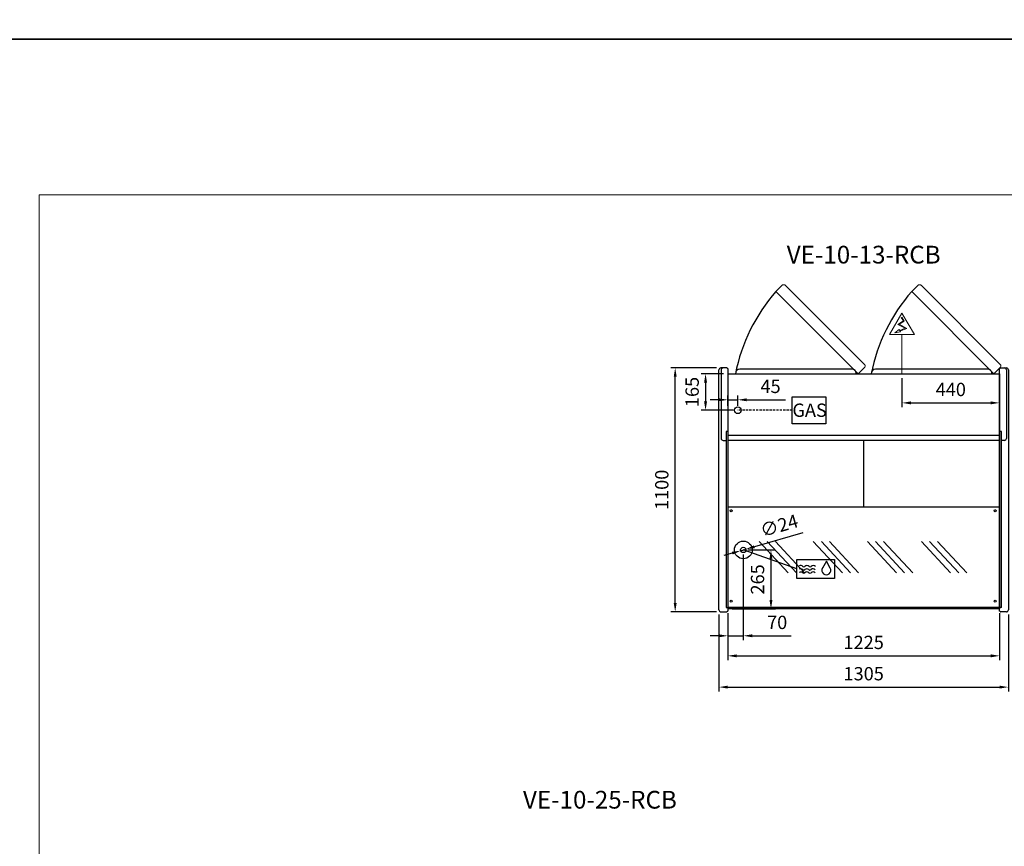
# Model space of a CAD drawing. Units: millimetres. Extents: x -18561 to 44242, y -6096 to 10614.
# Drawn here: x 23493 to 27930, y -2369 to 1358 of the extents above; entities that cross this region are included whole.
import ezdxf
from ezdxf.enums import TextEntityAlignment as Align

# ---------------------------------------------------------------- set-up
doc = ezdxf.new("R2010")
doc.units = ezdxf.units.MM
doc.linetypes.add('HIDDEN', pattern=[1.905, 1.27, -0.635])
for name, color, linetype in [('ACOSTADOS', 7, 'Continuous'), ('ACOTA', 2, 'Continuous'), ('ACOTA DESAGÜES', 2, 'Continuous'), ('ADESAGÜES', 10, 'Continuous'), ('Cristal', 131, 'Continuous'), ('LIMITS', 1, 'Continuous')]:
    doc.layers.add(name, color=color, linetype=linetype)
doc.layers.add('DATOS', color=254, linetype='Continuous', lineweight=0)
doc.layers.add('FORMATO', color=180, linetype='Continuous', lineweight=0)
doc.styles.add('E1', font='isocp.shx')
doc.styles.add('SLDTEXTSTYLE3', font='TXT', dxfattribs={"width": 0.666667})
doc.dimstyles.new('SLDDIMSTYLE0', dxfattribs={"dimtxt": 2, "dimasz": 2, "dimexe": 0, "dimexo": 0.0625, "dimgap": 0.5, "dimtad": 1, "dimtih": 1, "dimtoh": 1, "dimlfac": 10, "dimzin": 12, "dimdsep": 46, "dimtxsty": 'SLDTEXTSTYLE3', "dimsah": 1, "dimcen": 0.09, "dimadec": 0, "dimazin": 0, "dimtfac": 1, "dimtofl": 0, "dimtmove": 0, "dimatfit": 3, "dimfxl": 0, "dimtolj": 1, "dimtzin": 12, "dimarcsym": 0})

# ---------------------------------------------------------------- blocks, each defined once
blk = doc.blocks.new('*D959')
at = {"layer": 'ACOTA DESAGÜES', "color": 0, "lineweight": -2}
for p, q in [((453052.3, -107330.4), (453176.9, -107330.4)), ((453156.9, -107370.4), (453156.9, -107555.8)), ((452982.3, -107595.8), (453176.9, -107595.8))]:
    blk.add_line(p, q, dxfattribs=at)
at = {"layer": 'ACOTA DESAGÜES', "color": 0}
for points in [[(453150.2, -107370.4), (453163.5, -107370.4), (453156.9, -107330.4)], [(453150.2, -107555.8), (453163.5, -107555.8), (453156.9, -107595.8)]]:
    blk.add_solid(points, dxfattribs=at)
at = {"layer": 'Defpoints', "color": 0}
for p in [(453032.3, -107330.4), (452962.3, -107595.8), (453156.9, -107595.8)]:
    blk.add_point(p, dxfattribs=at)
at = {"layer": 'ACOTA DESAGÜES', "color": 7, "insert": (453096.4, -107463.1), "char_height": 60, "attachment_point": 5, "rotation": 90, "style": 'E1'}
blk.add_mtext('\\A1;265', dxfattribs=at)
blk = doc.blocks.new('*D960')
at = {"layer": 'ACOTA DESAGÜES', "color": 0, "lineweight": -2}
for p, q in [((453032.3, -107350.4), (453032.3, -107737.5)), ((452962.3, -107615.8), (452962.3, -107737.5)), ((452922.3, -107717.5), (452882.3, -107717.5)), ((452962.3, -107717.5), (453032.3, -107717.5)), ((453072.3, -107717.5), (453248.3, -107717.5))]:
    blk.add_line(p, q, dxfattribs=at)
at = {"layer": 'ACOTA DESAGÜES', "color": 0}
for points in [[(452922.3, -107710.8), (452922.3, -107724.1), (452962.3, -107717.5)], [(453072.3, -107710.8), (453072.3, -107724.1), (453032.3, -107717.5)]]:
    blk.add_solid(points, dxfattribs=at)
at = {"layer": 'Defpoints', "color": 0}
for p in [(453032.3, -107330.4), (452962.3, -107595.8), (452962.3, -107717.5)]:
    blk.add_point(p, dxfattribs=at)
at = {"layer": 'ACOTA DESAGÜES', "color": 7, "insert": (453184.8, -107657), "char_height": 60, "attachment_point": 5, "style": 'E1'}
blk.add_mtext('\\A1;70', dxfattribs=at)
blk = doc.blocks.new('*D962')
at = {"layer": 'ACOTA DESAGÜES', "color": 0, "lineweight": -2}
for p, q in [((453300.4, -107253), (453082.3, -107316)), ((453020.8, -107333.7), (453043.9, -107327)), ((452982.4, -107344.8), (452943.9, -107355.9))]:
    blk.add_line(p, q, dxfattribs=at)
at = {"layer": 'ACOTA DESAGÜES', "color": 0}
for points in [[(452980.5, -107338.4), (452984.2, -107351.2), (453020.8, -107333.7)], [(453080.4, -107309.5), (453084.1, -107322.4), (453043.9, -107327)]]:
    blk.add_solid(points, dxfattribs=at)
at = {"layer": 'Defpoints', "color": 0}
for p in [(453020.8, -107333.7), (453043.9, -107327)]:
    blk.add_point(p, dxfattribs=at)
at = {"layer": 'ACOTA DESAGÜES', "color": 7, "insert": (453193.8, -107220.8), "char_height": 60, "attachment_point": 5, "rotation": 16.0943, "style": 'E1'}
blk.add_mtext('\\A1;∅24', dxfattribs=at)
blk = doc.blocks.new('*D961')
at = {"layer": 'ACOTA DESAGÜES', "color": 0, "lineweight": -2}
for p, q in [((452942.2, -106535.7), (452842.1, -106535.7)), ((452862.1, -106575.7), (452862.1, -106660.7)), ((452987.3, -106700.7), (452842.1, -106700.7))]:
    blk.add_line(p, q, dxfattribs=at)
at = {"layer": 'ACOTA DESAGÜES', "color": 0}
for points in [[(452855.4, -106575.7), (452868.7, -106575.7), (452862.1, -106535.7)], [(452855.4, -106660.7), (452868.7, -106660.7), (452862.1, -106700.7)]]:
    blk.add_solid(points, dxfattribs=at)
at = {"layer": 'Defpoints', "color": 0}
for p in [(452962.2, -106535.7), (452862.1, -106700.7), (453007.3, -106700.7)]:
    blk.add_point(p, dxfattribs=at)
at = {"layer": 'ACOTA DESAGÜES', "color": 7, "insert": (452801.6, -106618.2), "char_height": 60, "attachment_point": 5, "rotation": 90, "style": 'E1'}
blk.add_mtext('\\A1;165', dxfattribs=at)
blk = doc.blocks.new('*D957')
at = {"layer": 'ACOTA DESAGÜES', "color": 0, "lineweight": -2}
for p, q in [((452922.2, -106653.4), (452882.2, -106653.4)), ((452962.2, -106680.7), (452962.2, -106633.4)), ((452962.2, -106653.4), (453007.3, -106653.4)), ((453007.3, -106680.7), (453007.3, -106633.4)), ((453047.3, -106653.4), (453222.8, -106653.4))]:
    blk.add_line(p, q, dxfattribs=at)
at = {"layer": 'ACOTA DESAGÜES', "color": 0}
for points in [[(452922.2, -106646.7), (452922.2, -106660), (452962.2, -106653.4)], [(453047.3, -106646.7), (453047.3, -106660), (453007.3, -106653.4)]]:
    blk.add_solid(points, dxfattribs=at)
at = {"layer": 'Defpoints', "color": 0}
for p in [(452962.2, -106653.4), (452962.2, -106700.7), (453007.3, -106700.7)]:
    blk.add_point(p, dxfattribs=at)
at = {"layer": 'ACOTA DESAGÜES', "color": 7, "insert": (453155, -106592.9), "char_height": 60, "attachment_point": 5, "style": 'E1'}
blk.add_mtext('\\A1;45', dxfattribs=at)
blk = doc.blocks.new('*D958')
at = {"layer": 'ACOTA DESAGÜES', "color": 0, "lineweight": -2}
for p, q in [((453747.4, -106555.7), (453747.4, -106687.2)), ((454187.3, -106555.7), (454187.3, -106687.2)), ((453787.4, -106667.2), (454147.3, -106667.2))]:
    blk.add_line(p, q, dxfattribs=at)
at = {"layer": 'ACOTA DESAGÜES', "color": 0}
for points in [[(453787.4, -106660.6), (453787.4, -106673.9), (453747.4, -106667.2)], [(454147.3, -106660.6), (454147.3, -106673.9), (454187.3, -106667.2)]]:
    blk.add_solid(points, dxfattribs=at)
at = {"layer": 'Defpoints', "color": 0}
for p in [(453747.4, -106535.7), (454187.3, -106535.7), (454187.3, -106667.2)]:
    blk.add_point(p, dxfattribs=at)
at = {"layer": 'ACOTA DESAGÜES', "color": 7, "insert": (453967.3, -106606.8), "char_height": 60, "attachment_point": 5, "style": 'E1'}
blk.add_mtext('\\A1;440', dxfattribs=at)
blk = doc.blocks.new('*D1041')
at = {"layer": 'ACOTA', "color": 0, "lineweight": -2}
for p, q in [((26684, -1318.4), (26684, -1530.4)), ((27909, -1318.4), (27909, -1530.4)), ((26724, -1510.4), (27869, -1510.4))]:
    blk.add_line(p, q, dxfattribs=at)
at = {"layer": 'ACOTA', "color": 0}
for points in [[(26724, -1503.8), (26724, -1517.1), (26684, -1510.4)], [(27869, -1503.8), (27869, -1517.1), (27909, -1510.4)]]:
    blk.add_solid(points, dxfattribs=at)
at = {"layer": 'Defpoints', "color": 0}
for p in [(26684, -1298.4), (27909, -1298.4), (27909, -1510.4)]:
    blk.add_point(p, dxfattribs=at)
at = {"layer": 'ACOTA', "color": 7, "insert": (27296.5, -1449.9), "char_height": 60, "attachment_point": 5, "style": 'E1'}
blk.add_mtext('\\A1;1225', dxfattribs=at)
blk = doc.blocks.new('*D1042')
at = {"layer": 'ACOTA', "color": 0, "lineweight": -2}
for p, q in [((26644, -1324), (26644, -1671.4)), ((27949, -1324), (27949, -1671.4)), ((26684, -1651.4), (27909, -1651.4))]:
    blk.add_line(p, q, dxfattribs=at)
at = {"layer": 'ACOTA', "color": 0}
for points in [[(26684, -1644.8), (26684, -1658.1), (26644, -1651.4)], [(27909, -1644.8), (27909, -1658.1), (27949, -1651.4)]]:
    blk.add_solid(points, dxfattribs=at)
at = {"layer": 'Defpoints', "color": 0}
for p in [(26644, -1304), (27949, -1304), (27949, -1651.4)]:
    blk.add_point(p, dxfattribs=at)
at = {"layer": 'ACOTA', "color": 7, "insert": (27296.5, -1591), "char_height": 60, "attachment_point": 5, "style": 'E1'}
blk.add_mtext('\\A1;1305', dxfattribs=at)
blk = doc.blocks.new('*D1043')
at = {"layer": 'ACOTA', "color": 0, "lineweight": -2}
for p, q in [((26633, -212), (26427.1, -212)), ((26447.1, -1272), (26447.1, -252)), ((26633, -1312), (26427.1, -1312))]:
    blk.add_line(p, q, dxfattribs=at)
at = {"layer": 'ACOTA', "color": 0}
for points in [[(26440.5, -252), (26453.8, -252), (26447.1, -212)], [(26440.5, -1272), (26453.8, -1272), (26447.1, -1312)]]:
    blk.add_solid(points, dxfattribs=at)
at = {"layer": 'Defpoints', "color": 0}
for p in [(26447.1, -212), (26653, -212), (26653, -1312)]:
    blk.add_point(p, dxfattribs=at)
at = {"layer": 'ACOTA', "color": 7, "insert": (26386.7, -762), "char_height": 60, "attachment_point": 5, "rotation": 90, "style": 'E1'}
blk.add_mtext('\\A1;1100', dxfattribs=at)
blk = doc.blocks.new('COSTADODERECHO-VE-10-P')
for p, q in [((490420.8, -17664.6), (490420.8, -16582.6)), ((490455.6, -16573.6), (490429.8, -16573.6)), ((490460.8, -16576.5), (490460.8, -17670.7)), ((490460.8, -16860.7), (490452.8, -16860.7)), ((490452.8, -16860.7), (490452.8, -17654.4)), ((490452.8, -17654.4), (490460.8, -17654.4))]:
    blk.add_line(p, q)
at = {"linetype": 'Continuous'}
for p, q in [((490430.8, -16582.6), (490430.8, -16891.4)), ((490459.5, -16576.2), (490457.7, -16574.5)), ((490457.7, -16574.5), (490457.7, -16574.5)), ((490460.8, -16576.5), (490460.2, -16576.5)), ((490439.8, -16900.4), (490452.8, -16900.4)), ((490429.8, -17673.6), (490455.6, -17673.6)), ((490457.7, -17672.7), (490459.5, -17671)), ((490460.2, -17670.7), (490460.8, -17670.7))]:
    blk.add_line(p, q, dxfattribs=at)
for centre, radius, start, end in [((490429.8, -16582.6), 9, 90, 180), ((490439.8, -16582.6), 9, 90, 180), ((490455.6, -16576.6), 3, 45.1109, 89.9999), ((490460.2, -16575.5), 1.01, 225.3557, 269.7718), ((490460.2, -16575.5), 1.01, 225.3585, 269.7633), ((490439.8, -16891.4), 9, 180, 270), ((490429.8, -17664.6), 9, 180, 270), ((490455.6, -17670.6), 3, 270, 315.241), ((490460.2, -17671.7), 1, 90, 135.241)]:
    blk.add_arc(centre, radius, start, end, dxfattribs=at)
blk = doc.blocks.new('COSTADOIZQUIERDO-VE-10-P')
at = {"linetype": 'Continuous'}
for p, q in [((490809.4, -16576.5), (490810, -16576.5)), ((490810.7, -16576.2), (490812.5, -16574.5)), ((490812.5, -16574.5), (490812.5, -16574.5)), ((490840.2, -16582.6), (490840.2, -16891.4)), ((490849.4, -16582.6), (490849.4, -17664.6)), ((490831.2, -16900.4), (490817.4, -16900.4)), ((490810, -17670.7), (490809.4, -17670.7)), ((490812.5, -17672.7), (490810.7, -17671)), ((490840.4, -17673.6), (490814.6, -17673.6))]:
    blk.add_line(p, q, dxfattribs=at)
for p, q in [((490809.4, -17670.7), (490809.4, -16576.5)), ((490814.6, -16573.6), (490840.4, -16573.6)), ((490817.4, -16860.7), (490809.4, -16860.7)), ((490817.4, -17654.4), (490817.4, -16860.7)), ((490817.4, -17654.4), (490809.4, -17654.4))]:
    blk.add_line(p, q)
for centre, radius, start, end in [((490810, -16575.5), 1.01, 270.2315, 314.641), ((490810, -16575.5), 1.01, 270.2458, 314.6324), ((490814.6, -16576.6), 3, 89.9998, 134.8894), ((490831.2, -16582.6), 9, 0, 90), ((490840.4, -16582.6), 9, 0, 90), ((490831.2, -16891.4), 9, 270, 0), ((490810, -17671.7), 1, 44.759, 90), ((490814.6, -17670.6), 3, 224.759, 270), ((490840.4, -17664.6), 9, 270, 0)]:
    blk.add_arc(centre, radius, start, end, dxfattribs=at)
blk = doc.blocks.new('VE-10-13-RCB-P')
for p, q in [((453209.5, -106135.4), (453179.5, -106165.3)), ((453821.3, -106135.4), (453791.3, -106165.3)), ((452962.2, -106535.7), (454187.3, -106535.7)), ((452962.2, -106535.7), (452962.2, -107595.8)), ((453579.9, -106505.8), (453549.9, -106535.7)), ((454191.7, -106505.8), (454161.7, -106535.7)), ((454187.3, -106535.7), (454187.3, -107595.8)), ((452962.2, -106772.9), (452962.2, -107595.8)), ((454187.3, -106814.1), (452962.2, -106814.1)), ((452962.2, -106834.8), (454187.3, -106834.8)), ((453574.8, -107136.8), (453574.8, -106834.8)), ((454187.3, -107595.8), (452962.2, -107595.8))]:
    blk.add_line(p, q)
at = {"linetype": 'Continuous', "lineweight": 15}
for p, q in [((453578.7, -106493.7), (453221.6, -106136.7)), ((454190.5, -106493.7), (453833.4, -106136.7)), ((453549.9, -106535.7), (453179.5, -106165.3)), ((454161.7, -106535.7), (453791.3, -106165.3))]:
    blk.add_line(p, q, dxfattribs=at)
at = {"linetype": 'Continuous'}
for p, q in [((453521.4, -106515.7), (453016.4, -106515.7)), ((454133.2, -106515.7), (453628.2, -106515.7))]:
    blk.add_line(p, q, dxfattribs=at)
at = {"color": 7, "linetype": 'Continuous'}
for p, q in [((454182.5, -107136.8), (452962.2, -107136.8)), ((452962.2, -107587.8), (454182.5, -107587.8))]:
    blk.add_line(p, q, dxfattribs=at)
at = {"linetype": 'Continuous', "lineweight": 15, "flags": 128}
for points in [[(453209.5, -106135.4), (453210.6, -106135), (453211.7, -106134.7), (453213.1, -106134.5), (453214.5, -106134.3), (453216, -106134.3), (453217.4, -106134.5), (453218.6, -106134.8), (453219.7, -106135.3), (453220.6, -106135.8), (453221.6, -106136.7)], [(453821.3, -106135.4), (453822.4, -106135), (453823.5, -106134.7), (453824.9, -106134.5), (453826.3, -106134.3), (453827.8, -106134.3), (453829.2, -106134.5), (453830.4, -106134.8), (453831.5, -106135.3), (453832.4, -106135.8), (453833.4, -106136.7)], [(453578.7, -106493.7), (453579.4, -106494.6), (453579.8, -106495.2), (453580.2, -106496), (453580.5, -106496.9), (453580.8, -106497.7), (453581, -106499.1), (453581, -106500.5), (453580.9, -106501.9), (453580.7, -106503.3), (453579.9, -106505.8)], [(454190.5, -106493.7), (454191.2, -106494.6), (454191.6, -106495.2), (454192, -106496), (454192.3, -106496.9), (454192.6, -106497.7), (454192.8, -106499.1), (454192.8, -106500.5), (454192.7, -106501.9), (454192.5, -106503.3), (454191.7, -106505.8)]]:
    blk.add_lwpolyline(points, dxfattribs=at)
at = {"color": 7, "linetype": 'Continuous'}
for centre in [(452977.3, -107153.8), (454167.5, -107153.8), (452977.3, -107561.3), (454167.5, -107561.3)]:
    blk.add_circle(centre, 5, dxfattribs=at)
for centre in [(453788.9, -106697.2), (454400.7, -106697.2)]:
    blk.add_arc(centre, 808.9, 138.8835, 168.4815)
at = {"linetype": 'Continuous'}
for centre, radius, start, end in [((453016.4, -106535.7), 20, 90, 180), ((453521.8, -106535.2), 19.5, 358.5329, 91.4671), ((453628.2, -106535.7), 20, 90, 180), ((454133.6, -106535.2), 19.5, 358.5329, 91.4671)]:
    blk.add_arc(centre, radius, start, end, dxfattribs=at)
at = {"layer": 'ADESAGÜES', "linetype": 'Continuous', "lineweight": 15}
for p, q in [((453691.3, -106359.2), (453747.4, -106262.4)), ((453803.4, -106359.2), (453747.4, -106262.4)), ((453753.8, -106297.6), (453728.8, -106313.2)), ((453728.8, -106313.2), (453761.7, -106331.1)), ((453757.9, -106298.5), (453734.8, -106313)), ((453734.8, -106313), (453769.5, -106332)), ((453744.2, -106282.2), (453753.8, -106297.6)), ((453746.7, -106280.7), (453757.9, -106298.5)), ((453691.3, -106359.2), (453803.4, -106359.2)), ((453761.7, -106331.1), (453736.9, -106340.6)), ((453769.5, -106332), (453738.3, -106343.3)), ((453747.4, -106535.7), (453747.4, -106359.2))]:
    blk.add_line(p, q, dxfattribs=at)
at = {"layer": 'ADESAGÜES', "color": 1}
for p, q in [((453252.2, -106639.4), (453403.5, -106639.4)), ((453252.2, -106762.1), (453252.2, -106639.4)), ((453403.5, -106639.4), (453403.5, -106762.1)), ((453403.5, -106762.1), (453252.2, -106762.1)), ((453272.8, -107416.2), (453032.3, -107330.4))]:
    blk.add_line(p, q, dxfattribs=at)
at = {"layer": 'ADESAGÜES', "color": 1, "linetype": 'HIDDEN', "lineweight": 25, "ltscale": 8}
blk.add_line((453252.2, -106700.7), (453007.3, -106700.7), dxfattribs=at)
at = {"layer": 'ADESAGÜES', "linetype": 'Continuous', "lineweight": 15}
blk.add_lwpolyline([(453738.3, -106343.3), (453740.4, -106347.2), (453715.8, -106351.6), (453734.7, -106336.5), (453736.9, -106340.6)], dxfattribs=at)
at = {"layer": 'ADESAGÜES', "color": 1, "linetype": 'Continuous'}
blk.add_lwpolyline([(453272.8, -107373.5), (453442.9, -107373.5), (453442.9, -107458.9), (453272.8, -107458.9)], close=True, dxfattribs=at)
blk.add_lwpolyline([(453423.7, -107412), (453406.5, -107381.6), (453388.8, -107411.8)], dxfattribs=at)
at = {"layer": 'ADESAGÜES'}
for centre, radius in [((453007.3, -106700.7), 15), ((453032.3, -107330.4), 40), ((453032.3, -107330.4), 12)]:
    blk.add_circle(centre, radius, dxfattribs=at)
at = {"layer": 'ADESAGÜES', "color": 1, "linetype": 'Continuous'}
for centre, radius, start, end in [((453290.7, -107429.4), 14, 48.1897, 119.6252), ((453290.7, -107443.8), 14, 48.1897, 119.6252), ((453291.1, -107414.8), 14, 48.1897, 119.6252), ((453304.7, -107413.8), 7, 228.1897, 311.8103), ((453305.1, -107399.2), 7, 228.1897, 311.8103), ((453318.7, -107429.4), 14, 48.1897, 131.8103), ((453318.7, -107443.8), 14, 48.1897, 131.8103), ((453319.1, -107414.8), 14, 48.1897, 131.8103), ((453332.7, -107413.8), 7, 228.1897, 311.8103), ((453333.1, -107399.2), 7, 228.1897, 311.8103), ((453346.7, -107429.4), 14, 44.7536, 131.8103), ((453346.7, -107443.8), 14, 44.7536, 131.8103), ((453347.1, -107414.8), 14, 44.7536, 131.8103), ((453406.2, -107422.1), 20.2, 149.1801, 29.9109), ((453304.7, -107428.2), 7, 228.1897, 311.8103), ((453332.7, -107428.2), 7, 228.1897, 311.8103)]:
    blk.add_arc(centre, radius, start, end, dxfattribs=at)
at = {"layer": 'Cristal'}
for p, q in [((453235.1, -107433), (453103.8, -107291.6)), ((453271.6, -107433), (453140.3, -107291.6)), ((453308.2, -107433), (453176.9, -107291.6)), ((453478.8, -107433), (453347.5, -107291.6)), ((453515.4, -107433), (453384.1, -107291.6)), ((453552, -107433), (453420.6, -107291.6)), ((453722.6, -107433), (453591.3, -107291.6)), ((453759.1, -107433), (453627.8, -107291.6)), ((453795.7, -107433), (453664.4, -107291.6)), ((453966.3, -107433), (453835, -107291.6)), ((454002.9, -107433), (453871.6, -107291.6)), ((454039.5, -107433), (453908.1, -107291.6))]:
    blk.add_line(p, q, dxfattribs=at)
at = {"layer": 'ADESAGÜES', "color": 1, "style": 'E1'}
blk.add_text('GAS', height=60, dxfattribs=at).set_placement((453331, -106700.3), align=Align.MIDDLE_CENTER)
at = {"layer": 'ACOTA DESAGÜES', "color": 2}
for base, p1, p2, picture, middle in [((452862.1, -106700.7), (452962.2, -106535.7), (453007.3, -106700.7), '*D961', (452862.1, -106618.2)), ((453156.9, -107595.8), (453032.3, -107330.4), (452962.2, -107595.8), '*D959', (453156.9, -107463.1))]:
    dim = blk.add_linear_dim(base=base, p1=p1, p2=p2, angle=90, dimstyle='SLDDIMSTYLE0', override={"dimscale": 20, "dimtxt": 3, "dimexe": 1, "dimexo": 1, "dimgap": 1.524, "dimtih": 0, "dimtoh": 0, "dimdec": 0, "dimlfac": 1, "dimtxsty": 'E1', "dimclrt": 7, "dimtofl": 1}, dxfattribs=at)
    dim.commit()
    dim.dimension.update_dxf_attribs({"geometry": picture, "text_midpoint": middle, "dimtype": 128})
for base, p1, p2, picture, middle in [((454187.3, -106667.2), (453747.4, -106535.7), (454187.3, -106535.7), '*D958', (453967.3, -106667.2)), ((452962.2, -106653.4), (453007.3, -106700.7), (452962.2, -106700.7), '*D957', (453155, -106653.4)), ((452962.2, -107717.5), (453032.3, -107330.4), (452962.2, -107595.8), '*D960', (453184.8, -107717.5))]:
    dim = blk.add_linear_dim(base=base, p1=p1, p2=p2, dimstyle='SLDDIMSTYLE0', override={"dimscale": 20, "dimtxt": 3, "dimexe": 1, "dimexo": 1, "dimgap": 1.524, "dimtih": 0, "dimtoh": 0, "dimdec": 0, "dimlfac": 1, "dimtxsty": 'E1', "dimclrt": 7, "dimtofl": 1}, dxfattribs=at)
    dim.commit()
    dim.dimension.update_dxf_attribs({"geometry": picture, "text_midpoint": middle, "dimtype": 128})
dim = blk.add_diameter_dim_2p(p1=(453020.8, -107333.7), p2=(453043.9, -107327), dimstyle='SLDDIMSTYLE0', override={"dimscale": 20, "dimtxt": 3, "dimexe": 1, "dimexo": 1, "dimgap": 1.524, "dimtih": 0, "dimtoh": 0, "dimdec": 0, "dimlfac": 1, "dimtxsty": 'E1', "dimclrt": 7, "dimtofl": 1}, dxfattribs=at)
dim.commit()
dim.dimension.update_dxf_attribs({"geometry": '*D962', "text_midpoint": (453193.8, -107220.8)})

msp = doc.modelspace()

# ---------------------------------------------------------------- linework, layer by layer
at = {"layer": 'FORMATO'}
msp.add_lwpolyline([(23580.6, 568.6), (23580.6, -5921), (33648.1, -5921), (33648.1, 568.6)], close=True, dxfattribs=at)
at = {"layer": 'LIMITS'}
for points in [[(23405.2, 8636.7), (23405.2, 1270.2), (33823.5, 1270.2), (33823.5, 8636.7)], [(23405.2, 1270.2), (23405.2, -6096.4), (33823.5, -6096.4), (33823.5, 1270.2)]]:
    msp.add_lwpolyline(points, close=True, dxfattribs=at)

# ---------------------------------------------------------------- block references
msp.add_blockref('VE-10-13-RCB-P', (-426278.2, 106297.4))
at = {"layer": 'ACOSTADOS'}
for name, p in [('COSTADODERECHO-VE-10-P', (-463776.7, 16361.6)), ('COSTADOIZQUIERDO-VE-10-P', (-462900.4, 16361.6))]:
    msp.add_blockref(name, p, dxfattribs=at)

# ---------------------------------------------------------------- texts
at = {"layer": 'DATOS', "color": 30, "style": 'E1'}
for s, p in [('VE-10-13-RCB', (27296.5, 298.5)), ('VE-10-25-RCB', (26107.8, -2159.2))]:
    msp.add_text(s, height=80, dxfattribs=at).set_placement(p, align=Align.MIDDLE_CENTER)

# ---------------------------------------------------------------- dimensions: what is measured, and where the dimension line sits
at = {"layer": 'ACOTA', "color": 2}
dim = msp.add_linear_dim(base=(26447.1, -212), p1=(26653, -1312), p2=(26653, -212), angle=90, dimstyle='SLDDIMSTYLE0', override={"dimscale": 20, "dimtxt": 3, "dimexe": 1, "dimexo": 1, "dimgap": 1.524, "dimtih": 0, "dimtoh": 0, "dimdec": 0, "dimlfac": 1, "dimtxsty": 'E1', "dimclrt": 7, "dimtofl": 1}, dxfattribs=at)
dim.commit()
dim.dimension.update_dxf_attribs({"geometry": '*D1043', "text_midpoint": (26386.7, -762)})
for base, p1, p2, picture, middle in [((27949, -1651.4), (26644, -1304), (27949, -1304), '*D1042', (27296.5, -1591)), ((27909, -1510.4), (26684, -1298.4), (27909, -1298.4), '*D1041', (27296.5, -1449.9))]:
    dim = msp.add_linear_dim(base=base, p1=p1, p2=p2, dimstyle='SLDDIMSTYLE0', override={"dimscale": 20, "dimtxt": 3, "dimexe": 1, "dimexo": 1, "dimgap": 1.524, "dimtih": 0, "dimtoh": 0, "dimdec": 0, "dimlfac": 1, "dimtxsty": 'E1', "dimclrt": 7, "dimtofl": 1}, dxfattribs=at)
    dim.commit()
    dim.dimension.update_dxf_attribs({"geometry": picture, "text_midpoint": middle})

doc.saveas('drawing.dxf')
